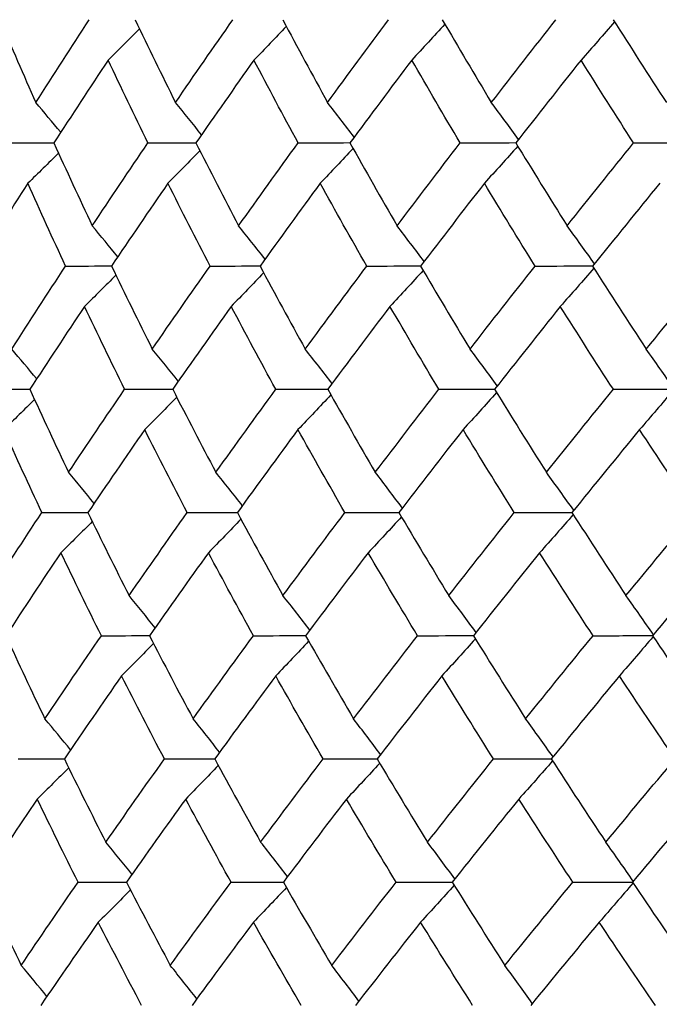
# Model space of a CAD drawing. Units: millimetres. Extents: x 28 to 1011, y 28 to 707.
# Drawn here: x 129 to 133, y 259 to 264 of the extents above; entities that cross this region are included whole.
import ezdxf

# ---------------------------------------------------------------- set-up
doc = ezdxf.new("R2010")
doc.units = ezdxf.units.MM
doc.header["$LTSCALE"] = 3.5
doc.layers.add('Visible (ISO)', color=7, linetype='Continuous', lineweight=25, true_color=0x00003f)

msp = doc.modelspace()

# ---------------------------------------------------------------- linework, layer by layer
at = {"layer": 'Visible (ISO)'}
for points in [[(129.3833, 264.0445), (129.4481, 263.8916), (129.5144, 263.7388), (129.5822, 263.5861)], [(129.5822, 263.5861), (129.6798, 263.7388), (129.7786, 263.8916), (129.8786, 264.0445)], [(130.132, 264.0445), (130.2052, 263.8916), (130.2798, 263.7388), (130.3558, 263.5861)], [(130.3558, 263.5861), (130.4606, 263.7388), (130.5666, 263.8916), (130.6737, 264.0445)], [(130.9493, 264.0445), (131.0307, 263.8916), (131.1134, 263.7388), (131.1974, 263.5861)], [(131.1974, 263.5861), (131.3091, 263.7388), (131.4219, 263.8916), (131.5358, 264.0445)], [(131.8327, 264.0445), (131.9219, 263.8916), (132.0124, 263.7388), (132.1042, 263.5861)], [(132.1042, 263.5861), (132.2225, 263.7388), (132.3417, 263.8916), (132.4619, 264.0445)], [(132.7793, 264.0445), (132.876, 263.8916), (132.974, 263.7388), (133.0733, 263.5861)], [(130.1562, 263.994), (130.0987, 263.9359), (130.0409, 263.8782), (129.9829, 263.8209)], [(130.9692, 264.0071), (130.9098, 263.9446), (130.85, 263.8825), (130.79, 263.8209)], [(131.847, 264.0201), (131.7862, 263.9532), (131.725, 263.8868), (131.6636, 263.8209)], [(132.7866, 264.0329), (132.725, 263.9617), (132.6632, 263.891), (132.6009, 263.8209)], [(129.9829, 263.8209), (129.8815, 263.668), (129.7814, 263.5153), (129.6824, 263.3627)], [(130.2032, 263.3627), (130.1283, 263.5153), (130.0549, 263.668), (129.9829, 263.8209)], [(130.79, 263.8209), (130.6816, 263.668), (130.5743, 263.5153), (130.4682, 263.3627)], [(131.0347, 263.3627), (130.9517, 263.5153), (130.8702, 263.668), (130.79, 263.8209)], [(131.6636, 263.8209), (131.5485, 263.668), (131.4345, 263.5153), (131.3215, 263.3627)], [(131.9319, 263.3627), (131.8411, 263.5153), (131.7517, 263.668), (131.6636, 263.8209)], [(132.6009, 263.8209), (132.4795, 263.668), (132.3591, 263.5153), (132.2397, 263.3627)], [(132.892, 263.3627), (132.7937, 263.5153), (132.6967, 263.668), (132.6009, 263.8209)], [(129.7204, 263.4212), (129.6746, 263.4765), (129.6285, 263.5315), (129.5822, 263.5861)], [(130.4997, 263.4079), (130.452, 263.4677), (130.4041, 263.5271), (130.3558, 263.5861)], [(131.3454, 263.3949), (131.2964, 263.4591), (131.2471, 263.5228), (131.1974, 263.5861)], [(132.2549, 263.3821), (132.205, 263.4506), (132.1548, 263.5186), (132.1042, 263.5861)], [(129.4401, 263.3627), (129.5211, 263.363), (129.6021, 263.3634), (129.6832, 263.3638)], [(129.6824, 263.3627), (129.7518, 263.2097), (129.8226, 263.0568), (129.8948, 262.904)], [(129.8948, 262.904), (129.9964, 263.0568), (130.0992, 263.2097), (130.2032, 263.3627)], [(130.2032, 263.3627), (130.2918, 263.3631), (130.3804, 263.3635), (130.469, 263.3639)], [(130.4682, 263.3627), (130.5458, 263.2097), (130.6248, 263.0568), (130.7053, 262.904)], [(130.7053, 262.904), (130.814, 263.0568), (130.9238, 263.2097), (131.0347, 263.3627)], [(131.0347, 263.3627), (131.1306, 263.3631), (131.2266, 263.3636), (131.3225, 263.364)], [(131.3215, 263.3627), (131.4072, 263.2097), (131.4942, 263.0568), (131.5825, 262.904)], [(131.5825, 262.904), (131.6979, 263.0568), (131.8144, 263.2097), (131.9319, 263.3627)], [(131.9319, 263.3627), (132.0349, 263.3631), (132.1378, 263.3636), (132.2408, 263.3641)], [(132.2506, 263.3448), (132.1893, 263.2758), (132.1276, 263.2074), (132.0657, 263.1394)], [(132.2397, 263.3627), (132.333, 263.2097), (132.4278, 263.0568), (132.5238, 262.904)], [(132.5238, 262.904), (132.6455, 263.0568), (132.7682, 263.2097), (132.892, 263.3627)], [(132.892, 263.3627), (133.0016, 263.3632), (133.1112, 263.3637), (133.2209, 263.3642)], [(129.7083, 263.3056), (129.6519, 263.2499), (129.5953, 263.1945), (129.5385, 263.1394)], [(130.4904, 263.3189), (130.4318, 263.2587), (130.3729, 263.1989), (130.3137, 263.1394)], [(131.3387, 263.3319), (131.2785, 263.2673), (131.2179, 263.2031), (131.157, 263.1394)], [(129.5385, 263.1394), (129.4405, 262.9865), (129.3437, 262.8336), (129.2481, 262.6808)], [(129.7472, 262.6808), (129.6762, 262.8336), (129.6066, 262.9864), (129.5385, 263.1394)], [(130.3137, 263.1394), (130.2084, 262.9865), (130.1043, 262.8336), (130.0014, 262.6808)], [(130.5473, 262.6808), (130.468, 262.8336), (130.3902, 262.9864), (130.3137, 263.1394)], [(131.157, 263.1394), (131.0448, 262.9865), (130.9338, 262.8336), (130.8238, 262.6808)], [(131.4147, 262.6808), (131.3274, 262.8336), (131.2415, 262.9864), (131.157, 263.1394)], [(132.0657, 263.1394), (131.9469, 262.9865), (131.8293, 262.8336), (131.7126, 262.6808)], [(132.3466, 262.6808), (132.2516, 262.8336), (132.158, 262.9864), (132.0657, 263.1394)], [(133.0367, 263.1394), (132.9118, 262.9865), (132.7879, 262.8336), (132.665, 262.6808)], [(130.0362, 262.7324), (129.9893, 262.7899), (129.9422, 262.8471), (129.8948, 262.904)], [(130.8515, 262.7193), (130.8031, 262.7812), (130.7543, 262.8428), (130.7053, 262.904)], [(131.7321, 262.7064), (131.6826, 262.7727), (131.6328, 262.8386), (131.5825, 262.904)], [(132.6752, 262.6936), (132.6251, 262.7642), (132.5746, 262.8344), (132.5238, 262.904)], [(129.4488, 262.2219), (129.5471, 262.3748), (129.6465, 262.5278), (129.7472, 262.6808)], [(129.7472, 262.6808), (129.8322, 262.6812), (129.9172, 262.6816), (130.0021, 262.6819)], [(130.0014, 262.6808), (130.0752, 262.5278), (130.1505, 262.3748), (130.2272, 262.2219)], [(130.2272, 262.2219), (130.3328, 262.3748), (130.4395, 262.5278), (130.5473, 262.6808)], [(130.5473, 262.6808), (130.6398, 262.6812), (130.7322, 262.6816), (130.8246, 262.682)], [(130.8238, 262.6808), (130.9058, 262.5278), (130.9892, 262.3748), (131.074, 262.2219)], [(131.074, 262.2219), (131.1865, 262.3748), (131.3001, 262.5278), (131.4147, 262.6808)], [(131.4147, 262.6808), (131.5143, 262.6813), (131.614, 262.6817), (131.7136, 262.6821)], [(131.7126, 262.6808), (131.8025, 262.5278), (131.8938, 262.3748), (131.9864, 262.2219)], [(131.9864, 262.2219), (132.1055, 262.3748), (132.2255, 262.5278), (132.3466, 262.6808)], [(132.3466, 262.6808), (132.4531, 262.6813), (132.5596, 262.6817), (132.6661, 262.6822)], [(132.665, 262.6808), (132.7625, 262.5278), (132.8614, 262.3748), (132.9615, 262.2219)], [(132.9615, 262.2219), (133.0867, 262.3748), (133.2129, 262.5278), (133.34, 262.6808)], [(130.0256, 262.6307), (129.968, 262.5727), (129.9101, 262.5151), (129.852, 262.4579)], [(130.8437, 262.6438), (130.7841, 262.5814), (130.7242, 262.5195), (130.6641, 262.4579)], [(131.7268, 262.6567), (131.6659, 262.59), (131.6046, 262.5237), (131.5431, 262.4579)], [(132.6722, 262.6695), (132.6105, 262.5984), (132.5485, 262.5279), (132.4862, 262.4579)], [(129.852, 262.4579), (129.7499, 262.3049), (129.6491, 262.1519), (129.5495, 261.999)], [(130.0742, 261.999), (129.9987, 262.1519), (129.9246, 262.3049), (129.852, 262.4579)], [(130.6641, 262.4579), (130.5549, 262.3049), (130.4469, 262.1519), (130.3401, 261.999)], [(130.9109, 261.999), (130.8272, 262.1519), (130.7449, 262.3049), (130.6641, 262.4579)], [(131.5431, 262.4579), (131.4272, 262.3049), (131.3124, 262.1519), (131.1986, 261.999)], [(131.8137, 261.999), (131.7221, 262.1519), (131.6319, 262.3049), (131.5431, 262.4579)], [(132.4862, 262.4579), (132.3639, 262.3049), (132.2427, 262.1519), (132.1224, 261.999)], [(132.7797, 261.999), (132.6805, 262.1519), (132.5827, 262.3049), (132.4862, 262.4579)], [(129.5873, 262.0569), (129.5414, 262.1122), (129.4952, 262.1672), (129.4488, 262.2219)], [(130.3713, 262.0437), (130.3236, 262.1034), (130.2756, 262.1628), (130.2272, 262.2219)], [(131.2222, 262.0307), (131.1732, 262.0948), (131.1238, 262.1586), (131.074, 262.2219)], [(132.1373, 262.0179), (132.0874, 262.0864), (132.0371, 262.1544), (131.9864, 262.2219)], [(133.1134, 262.0052), (133.0632, 262.0779), (133.0125, 262.1502), (132.9615, 262.2219)], [(129.3064, 261.999), (129.3876, 261.9993), (129.4689, 261.9997), (129.5501, 262)], [(129.5495, 261.999), (129.6195, 261.8458), (129.6909, 261.6927), (129.7638, 261.5397)], [(129.7638, 261.5397), (129.8661, 261.6927), (129.9695, 261.8458), (130.0742, 261.999)], [(130.0742, 261.999), (130.1631, 261.9994), (130.2519, 261.9997), (130.3408, 262.0001)], [(130.3401, 261.999), (130.4184, 261.8458), (130.4981, 261.6927), (130.5792, 261.5397)], [(130.5792, 261.5397), (130.6886, 261.6927), (130.7992, 261.8458), (130.9109, 261.999)], [(130.9109, 261.999), (131.0071, 261.9994), (131.1033, 261.9998), (131.1995, 262.0001)], [(131.1986, 261.999), (131.285, 261.8458), (131.3728, 261.6927), (131.4619, 261.5397)], [(131.4619, 261.5397), (131.5781, 261.6927), (131.6953, 261.8458), (131.8137, 261.999)], [(131.8137, 261.999), (131.9169, 261.9994), (132.0201, 261.9998), (132.1233, 262.0002)], [(132.1332, 261.9814), (132.0718, 261.9126), (132.01, 261.8443), (131.948, 261.7764)], [(132.1224, 261.999), (132.2166, 261.8458), (132.3121, 261.6927), (132.4089, 261.5397)], [(132.4089, 261.5397), (132.5315, 261.6927), (132.6551, 261.8458), (132.7797, 261.999)], [(132.7797, 261.999), (132.8896, 261.9994), (132.9995, 261.9999), (133.1094, 262.0003)], [(133.1116, 261.9942), (133.0497, 261.921), (132.9875, 261.8484), (132.925, 261.7764)], [(129.5754, 261.9424), (129.5189, 261.8867), (129.4622, 261.8314), (129.4052, 261.7764)], [(130.3623, 261.9556), (130.3035, 261.8955), (130.2445, 261.8358), (130.1852, 261.7764)], [(131.2158, 261.9686), (131.1554, 261.9041), (131.0947, 261.84), (131.0337, 261.7764)], [(129.6158, 261.3172), (129.5442, 261.4702), (129.474, 261.6233), (129.4052, 261.7764)], [(130.1852, 261.7764), (130.0793, 261.6233), (129.9745, 261.4702), (129.8708, 261.3172)], [(130.4209, 261.3172), (130.3409, 261.4702), (130.2623, 261.6233), (130.1852, 261.7764)], [(131.0337, 261.7764), (130.9208, 261.6233), (130.809, 261.4702), (130.6982, 261.3172)], [(131.2936, 261.3172), (131.2056, 261.4702), (131.119, 261.6233), (131.0337, 261.7764)], [(131.948, 261.7764), (131.8284, 261.6233), (131.7099, 261.4702), (131.5925, 261.3172)], [(132.2313, 261.3172), (132.1355, 261.4702), (132.0411, 261.6233), (131.948, 261.7764)], [(132.925, 261.7764), (132.7992, 261.6233), (132.6745, 261.4702), (132.5507, 261.3172)], [(133.2308, 261.3172), (133.1276, 261.4702), (133.0256, 261.6233), (132.925, 261.7764)], [(129.9054, 261.3681), (129.8585, 261.4257), (129.8113, 261.4829), (129.7638, 261.5397)], [(130.7257, 261.3551), (130.6772, 261.417), (130.6284, 261.4786), (130.5792, 261.5397)], [(131.6117, 261.3422), (131.5621, 261.4085), (131.5122, 261.4743), (131.4619, 261.5397)], [(132.5606, 261.3294), (132.5104, 261.4), (132.4598, 261.4701), (132.4089, 261.5397)], [(129.3154, 260.8576), (129.4143, 261.0107), (129.5145, 261.1639), (129.6158, 261.3172)], [(129.6158, 261.3172), (129.701, 261.3175), (129.7862, 261.3178), (129.8714, 261.3181)], [(129.8708, 261.3172), (129.9453, 261.1639), (130.0212, 261.0107), (130.0986, 260.8576)], [(130.0986, 260.8576), (130.2049, 261.0107), (130.3123, 261.1639), (130.4209, 261.3172)], [(130.4209, 261.3172), (130.5136, 261.3175), (130.6062, 261.3178), (130.6989, 261.3182)], [(130.6982, 261.3172), (130.781, 261.1639), (130.8651, 261.0107), (130.9506, 260.8576)], [(130.9506, 260.8576), (131.0639, 261.0107), (131.1782, 261.1639), (131.2936, 261.3172)], [(131.2936, 261.3172), (131.3935, 261.3176), (131.4934, 261.3179), (131.5933, 261.3182)], [(131.5925, 261.3172), (131.6832, 261.1639), (131.7752, 261.0107), (131.8686, 260.8576)], [(131.8686, 260.8576), (131.9885, 261.0107), (132.1094, 261.1639), (132.2313, 261.3172)], [(132.2313, 261.3172), (132.338, 261.3176), (132.4448, 261.3179), (132.5515, 261.3183)], [(132.5507, 261.3172), (132.649, 261.1639), (132.7487, 261.0107), (132.8497, 260.8576)], [(132.8497, 260.8576), (132.9758, 261.0107), (133.1028, 261.1639), (133.2308, 261.3172)], [(129.8951, 261.2674), (129.8373, 261.2096), (129.7793, 261.1521), (129.7211, 261.0949)], [(130.7181, 261.2805), (130.6584, 261.2182), (130.5984, 261.1564), (130.5381, 261.0949)], [(131.6066, 261.2934), (131.5456, 261.2268), (131.4842, 261.1606), (131.4226, 261.0949)], [(132.5578, 261.3061), (132.496, 261.2352), (132.4339, 261.1648), (132.3715, 261.0949)], [(129.7211, 261.0949), (129.6184, 260.9417), (129.5169, 260.7885), (129.4166, 260.6354)], [(129.9452, 260.6354), (129.869, 260.7885), (129.7943, 260.9417), (129.7211, 261.0949)], [(130.5381, 261.0949), (130.4283, 260.9417), (130.3195, 260.7885), (130.212, 260.6354)], [(130.7871, 260.6354), (130.7027, 260.7885), (130.6197, 260.9417), (130.5381, 261.0949)], [(131.4226, 261.0949), (131.3059, 260.9417), (131.1903, 260.7885), (131.0758, 260.6354)], [(131.6954, 260.6354), (131.6031, 260.7885), (131.5121, 260.9417), (131.4226, 261.0949)], [(132.3715, 261.0949), (132.2483, 260.9417), (132.1262, 260.7885), (132.0052, 260.6354)], [(132.6674, 260.6354), (132.5674, 260.7885), (132.4688, 260.9417), (132.3715, 261.0949)], [(133.3817, 261.0949), (133.2526, 260.9417), (133.1244, 260.7885), (132.9971, 260.6354)], [(130.2429, 260.6794), (130.1951, 260.7392), (130.147, 260.7986), (130.0986, 260.8576)], [(131.099, 260.6665), (131.0499, 260.7306), (131.0004, 260.7943), (130.9506, 260.8576)], [(132.0197, 260.6537), (131.9697, 260.7222), (131.9193, 260.7901), (131.8686, 260.8576)], [(133.0018, 260.641), (132.9515, 260.7137), (132.9008, 260.7859), (132.8497, 260.8576)], [(129.4166, 260.6354), (129.4871, 260.482), (129.5592, 260.3287), (129.6327, 260.1755)], [(129.6327, 260.1755), (129.7357, 260.3287), (129.8399, 260.482), (129.9452, 260.6354)], [(129.9452, 260.6354), (130.0343, 260.6357), (130.1234, 260.6359), (130.2125, 260.6362)], [(130.212, 260.6354), (130.2909, 260.482), (130.3713, 260.3287), (130.4532, 260.1755)], [(130.4532, 260.1755), (130.5633, 260.3287), (130.6746, 260.482), (130.7871, 260.6354)], [(130.7871, 260.6354), (130.8835, 260.6357), (130.9799, 260.636), (131.0764, 260.6363)], [(131.0758, 260.6354), (131.1628, 260.482), (131.2513, 260.3287), (131.3412, 260.1755)], [(131.3412, 260.1755), (131.4582, 260.3287), (131.5763, 260.482), (131.6954, 260.6354)], [(131.6954, 260.6354), (131.7989, 260.6357), (131.9024, 260.636), (132.0059, 260.6363)], [(132.0159, 260.6181), (131.9543, 260.5494), (131.8925, 260.4811), (131.8303, 260.4134)], [(132.0052, 260.6354), (132.1001, 260.482), (132.1964, 260.3287), (132.294, 260.1755)], [(132.294, 260.1755), (132.4175, 260.3287), (132.5419, 260.482), (132.6674, 260.6354)], [(132.6674, 260.6354), (132.7776, 260.6357), (132.8878, 260.636), (132.9979, 260.6364)], [(133.0002, 260.6308), (132.9383, 260.5578), (132.8759, 260.4853), (132.8133, 260.4134)], [(132.9971, 260.6354), (133.0996, 260.482), (133.2034, 260.3287), (133.3085, 260.1755)], [(130.2342, 260.5923), (130.1753, 260.5323), (130.1162, 260.4727), (130.0568, 260.4134)], [(131.0929, 260.6053), (131.0324, 260.5409), (130.9716, 260.4769), (130.9105, 260.4134)], [(130.0568, 260.4134), (129.9501, 260.2601), (129.8446, 260.1068), (129.7403, 259.9536)], [(130.2944, 259.9536), (130.2138, 260.1068), (130.1345, 260.2601), (130.0568, 260.4134)], [(130.9105, 260.4134), (130.7968, 260.2601), (130.6842, 260.1068), (130.5727, 259.9536)], [(131.1726, 259.9536), (131.0838, 260.1068), (130.9964, 260.2601), (130.9105, 260.4134)], [(131.8303, 260.4134), (131.7099, 260.2601), (131.5906, 260.1068), (131.4724, 259.9536)], [(132.116, 259.9536), (132.0194, 260.1068), (131.9241, 260.2601), (131.8303, 260.4134)], [(132.8133, 260.4134), (132.6867, 260.2601), (132.561, 260.1068), (132.4364, 259.9536)], [(133.1216, 259.9536), (133.0175, 260.1068), (132.9147, 260.2601), (132.8133, 260.4134)], [(129.7746, 260.0039), (129.7276, 260.0614), (129.6803, 260.1186), (129.6327, 260.1755)], [(130.5998, 259.9908), (130.5513, 260.0528), (130.5024, 260.1143), (130.4532, 260.1755)], [(131.4912, 259.978), (131.4416, 260.0443), (131.3916, 260.1101), (131.3412, 260.1755)], [(132.4459, 259.9653), (132.3957, 260.0359), (132.345, 260.1059), (132.294, 260.1755)], [(129.4845, 259.9536), (129.5699, 259.9538), (129.6553, 259.954), (129.7407, 259.9542)], [(129.7645, 259.9041), (129.7067, 259.8464), (129.6485, 259.789), (129.5901, 259.7319)], [(129.7403, 259.9536), (129.8154, 259.8001), (129.892, 259.6467), (129.97, 259.4933)], [(129.97, 259.4933), (130.077, 259.6467), (130.1851, 259.8001), (130.2944, 259.9536)], [(130.2944, 259.9536), (130.3874, 259.9538), (130.4803, 259.9541), (130.5732, 259.9543)], [(130.5925, 259.9172), (130.5327, 259.855), (130.4726, 259.7933), (130.4122, 259.7319)], [(130.5727, 259.9536), (130.6561, 259.8001), (130.741, 259.6467), (130.8272, 259.4933)], [(130.8272, 259.4933), (130.9412, 259.6467), (131.0564, 259.8001), (131.1726, 259.9536)], [(131.1726, 259.9536), (131.2727, 259.9538), (131.3728, 259.9541), (131.473, 259.9543)], [(131.4864, 259.93), (131.4253, 259.8635), (131.3638, 259.7975), (131.302, 259.7319)], [(131.4724, 259.9536), (131.5638, 259.8001), (131.6566, 259.6467), (131.7508, 259.4933)], [(131.7508, 259.4933), (131.8715, 259.6467), (131.9932, 259.8001), (132.116, 259.9536)], [(132.116, 259.9536), (132.223, 259.9539), (132.33, 259.9541), (132.437, 259.9544)], [(132.4434, 259.9427), (132.3815, 259.8719), (132.3193, 259.8017), (132.2567, 259.7319)], [(132.4364, 259.9536), (132.5355, 259.8001), (132.636, 259.6467), (132.7379, 259.4933)], [(132.7379, 259.4933), (132.8648, 259.6467), (132.9927, 259.8001), (133.1216, 259.9536)], [(129.5901, 259.7319), (129.4868, 259.5785), (129.3846, 259.4251), (129.2837, 259.2718)], [(129.8163, 259.2718), (129.7394, 259.4251), (129.664, 259.5785), (129.5901, 259.7319)], [(130.4122, 259.7319), (130.3016, 259.5785), (130.1921, 259.4251), (130.0839, 259.2718)], [(130.6633, 259.2718), (130.5781, 259.4251), (130.4944, 259.5785), (130.4122, 259.7319)], [(131.302, 259.7319), (131.1846, 259.5785), (131.0682, 259.4251), (130.9529, 259.2718)], [(131.5772, 259.2718), (131.484, 259.4251), (131.3923, 259.5785), (131.302, 259.7319)], [(132.2567, 259.7319), (132.1328, 259.5785), (132.0098, 259.4251), (131.8879, 259.2718)], [(132.5551, 259.2718), (132.4543, 259.4251), (132.3548, 259.5785), (132.2567, 259.7319)], [(133.2731, 259.7319), (133.1431, 259.5785), (133.014, 259.4251), (132.8859, 259.2718)], [(130.1146, 259.3152), (130.0667, 259.375), (130.0185, 259.4343), (129.97, 259.4933)], [(130.9759, 259.3023), (130.9267, 259.3664), (130.8771, 259.4301), (130.8272, 259.4933)], [(131.9021, 259.2896), (131.852, 259.358), (131.8016, 259.4259), (131.7508, 259.4933)], [(132.8902, 259.2769), (132.8398, 259.3496), (132.789, 259.4217), (132.7379, 259.4933)], [(129.2837, 259.2718), (129.3548, 259.1182), (129.4275, 258.9647), (129.5017, 258.8112)], [(129.5017, 258.8112), (129.6054, 258.9647), (129.7102, 259.1182), (129.8163, 259.2718)], [(129.8163, 259.2718), (129.9056, 259.272), (129.9949, 259.2722), (130.0843, 259.2723)], [(130.0839, 259.2718), (130.1635, 259.1182), (130.2446, 258.9647), (130.3271, 258.8112)], [(130.3271, 258.8112), (130.438, 258.9647), (130.5501, 259.1182), (130.6633, 259.2718)], [(130.6633, 259.2718), (130.7599, 259.272), (130.8566, 259.2722), (130.9533, 259.2724)], [(130.9529, 259.2718), (131.0407, 259.1182), (131.1299, 258.9647), (131.2206, 258.8112)], [(131.2206, 258.8112), (131.3384, 258.9647), (131.4572, 259.1182), (131.5772, 259.2718)], [(131.5772, 259.2718), (131.6809, 259.272), (131.7847, 259.2722), (131.8884, 259.2724)], [(131.8986, 259.2547), (131.8369, 259.1861), (131.7749, 259.118), (131.7126, 259.0504)], [(131.8879, 259.2718), (131.9836, 259.1182), (132.0807, 258.9647), (132.1792, 258.8112)], [(132.1792, 258.8112), (132.3035, 258.9647), (132.4288, 259.1182), (132.5551, 259.2718)], [(132.5551, 259.2718), (132.6655, 259.272), (132.776, 259.2722), (132.8865, 259.2725)], [(132.8889, 259.2674), (132.8268, 259.1945), (132.7643, 259.1222), (132.7016, 259.0504)], [(132.8859, 259.2718), (132.9892, 259.1182), (133.0938, 258.9647), (133.1998, 258.8112)], [(130.1061, 259.229), (130.0471, 259.1691), (129.9878, 259.1096), (129.9283, 259.0504)], [(130.97, 259.242), (130.9093, 259.1777), (130.8484, 259.1138), (130.7872, 259.0504)], [(129.9283, 259.0504), (129.8209, 258.8969), (129.7147, 258.7434), (129.6097, 258.59)], [(130.168, 258.59), (130.0866, 258.7434), (130.0067, 258.8969), (129.9283, 259.0504)], [(130.7872, 259.0504), (130.6727, 258.8969), (130.5594, 258.7434), (130.4472, 258.59)], [(131.0515, 258.59), (130.9619, 258.7434), (130.8738, 258.8969), (130.7872, 259.0504)], [(131.7126, 259.0504), (131.5914, 258.8969), (131.4713, 258.7434), (131.3523, 258.59)], [(132.0007, 258.59), (131.9032, 258.7434), (131.8072, 258.8969), (131.7126, 259.0504)], [(132.7016, 259.0504), (132.5741, 258.8969), (132.4476, 258.7434), (132.3221, 258.59)], [(133.0124, 258.59), (132.9074, 258.7434), (132.8038, 258.8969), (132.7016, 259.0504)], [(129.6438, 258.6397), (129.5967, 258.6972), (129.5494, 258.7544), (129.5017, 258.8112)], [(130.474, 258.6266), (130.4254, 258.6885), (130.3764, 258.7501), (130.3271, 258.8112)], [(131.3708, 258.6138), (131.3211, 258.6801), (131.271, 258.7459), (131.2206, 258.8112)], [(132.3312, 258.6011), (132.2809, 258.6717), (132.2303, 258.7417), (132.1792, 258.8112)]]:
    msp.add_open_spline(points, degree=3, dxfattribs=at)

doc.saveas('drawing.dxf')
